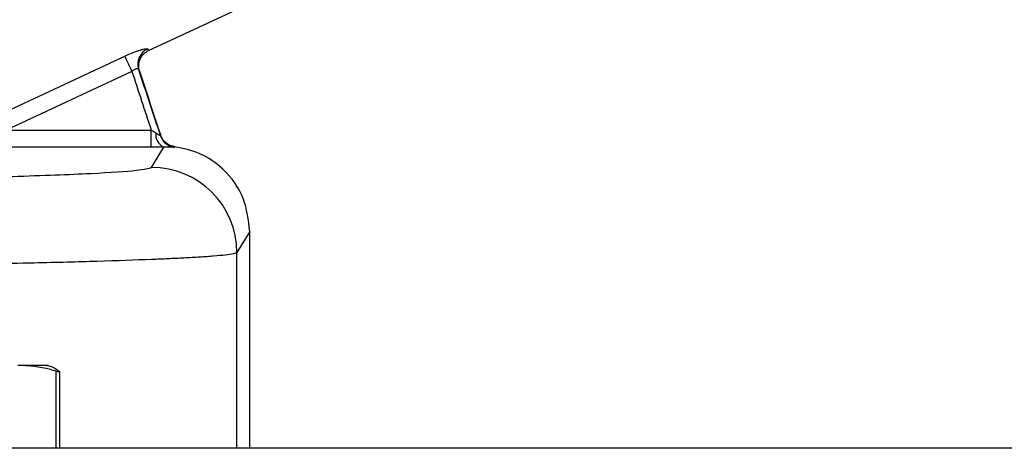
# Model space of a CAD drawing. Units: inches. Extents: x 0.2 to 40.1, y 0.2 to 10.8.
# Drawn here: x 5.2 to 5.3, y 9.3 to 9.3 of the extents above; entities that cross this region are included whole.
import ezdxf

# ---------------------------------------------------------------- set-up
doc = ezdxf.new("R2010")
doc.units = ezdxf.units.IN
doc.header["$MEASUREMENT"] = 0

msp = doc.modelspace()

# ---------------------------------------------------------------- linework, layer by layer
at = {"color": 7, "linetype": 'Continuous', "lineweight": 25}
for p, q in [((5.201060777642202, 9.31376619781569), (5.218942042733563, 9.32210448296444)), ((5.186679640522787, 9.307586891596008), (5.198776548570256, 9.3132278497834)), ((5.199466965787637, 9.311762530333864), (5.187370057740166, 9.306121572146472)), ((5.187370057740166, 9.306121572146472), (5.201324409835293, 9.306121572146472)), ((5.202209263913025, 9.305560404729167), (5.202225138588317, 9.30562328682036)), ((5.201315970557633, 9.304481402042871), (5.187361618462505, 9.304481402042871)), ((5.201351519245418, 9.302536187955658), (5.202521714061136, 9.304486719619424)), ((5.203579153724672, 9.304519822811233), (5.203559969834857, 9.304457924957502)), ((5.210779698534916, 9.29637852052152), (5.209553918765877, 9.294335337437643)), ((5.210779698534916, 9.275522720937806), (5.210779698534916, 9.29637852052152)), ((5.209553918765877, 9.275522720937808), (5.209553918765877, 9.294335337437643)), ((5.188486340914456, 9.283522720937816), (5.191441394452693, 9.283522720937816)), ((5.192179699396247, 9.275522720937808), (5.192179699396248, 9.282931746760637)), ((5.1925344112433, 9.275522720937808), (5.1925344112433, 9.282883572179541)), ((5.814122368835481, 9.275522720937811), (4.47204654890811, 9.275522720937811))]:
    msp.add_line(p, q, dxfattribs=at)
for centre, radius, start, end in [((5.0876202463148, 9.259958821358174), 0.1232611573873701, 24.85201517791096, 25.60496830986154), ((5.201662922011064, 9.31243438327997), 0.001636775548201923, 114.8231479279575, 197.6839693359347), ((5.668469368024378, 9.463068467762703), 0.4928049715709593, 197.8803386349542, 198.570826475952), ((5.668472760396627, 9.463068465071778), 0.4921487958189119, 197.8836179915046, 198.665437289492), ((5.668490813927701, 9.463068464647236), 0.4921307387479762, 197.9041223269, 198.6584201369407), ((5.119773296887298, 9.305721075815066), 0.0815520963578995, 359.1290130604552, 0.2813764790975187), ((5.203086948173738, 9.305703404436168), 0.001341570551757354, 173.0269314498408, 245.0818774166345), ((5.203763382685068, 9.30608578703224), 0.001640521783458167, 198.6782362739538, 262.8774063968788), ((5.201350912792371, 9.294333181721312), 0.008203006256764046, 0.01505709554966485, 89.99576408952964)]:
    msp.add_arc(centre, radius, start, end, dxfattribs=at)
for points, knots in [([(5.198776548570256, 9.3132278497834), (5.199045509195546, 9.313347157002159), (5.199581330202655, 9.313584839800678), (5.2001874896868, 9.31379284297418), (5.200565609541381, 9.313897292770234), (5.200783501330568, 9.313940700329088), (5.200933545868127, 9.313952638117055), (5.200961706150916, 9.31393082828687), (5.200975772869186, 9.313919933767838)], [0, 0, 0, 0, 0.2505529687739568, 0.4991494346735766, 0.6247163669974282, 0.7494568999496355, 0.8748478760245304, 1, 1, 1, 1]), ([(5.200192841023256, 9.311775131692496), (5.200152624245852, 9.31196314198901), (5.200069407911188, 9.31235217186074), (5.200218187490302, 9.312948696126348), (5.200553845015789, 9.313463773920295), (5.200895458773384, 9.313667651024383), (5.201060553861047, 9.31376618074581)], [0, 0, 0, 0, 0.2416398548567791, 0.4999998589629072, 0.7583599451697853, 1, 1, 1, 1]), ([(5.200975772869186, 9.313919933767838), (5.200998441248931, 9.313869528663956), (5.20103892332806, 9.313779513258051), (5.201053944120518, 9.313770254831955), (5.201060553857149, 9.313766180762075)], [0, 0, 0, 0, 0.559960857545701, 1, 1, 1, 1]), ([(5.200103489821948, 9.311937185690745), (5.200095040727517, 9.311951954698163), (5.200078902098259, 9.311980165003678), (5.20001057684262, 9.312006921478673), (5.199909296704428, 9.31200597422025), (5.199785495207561, 9.311967239790274), (5.199680200546553, 9.311916792429681), (5.199570824471568, 9.31184882061118), (5.199501932700406, 9.311791582354221), (5.199466965787637, 9.311762530333864)], [0, 0, 0, 0, 0.144049943146306, 0.2751500348656051, 0.4995541872350558, 0.6225396150734458, 0.7457061301828034, 0.8709298452650157, 1, 1, 1, 1]), ([(5.200192841025516, 9.311775131693226), (5.200183473873118, 9.311782678988376), (5.200166745645922, 9.311796157243302), (5.20012281918449, 9.311894091002884), (5.200103489821946, 9.311937185690745)], [0, 0, 0, 0, 0.5599608547219245, 1, 1, 1, 1]), ([(5.201324409835293, 9.306121572146472), (5.201409510025736, 9.306070882158778), (5.201556294184744, 9.305983450072251), (5.201696416401038, 9.305900946011333), (5.201755300782322, 9.305866274845625)], [0, 0, 0, 0, 0.5797641313394056, 1, 1, 1, 1]), ([(5.201755300782322, 9.305866274845625), (5.201791392753599, 9.3058446445691), (5.201901557386135, 9.305778621811664), (5.202052492955549, 9.30567125178495), (5.202161947194729, 9.305590649032483), (5.202204367488985, 9.305560305862315), (5.202207676869184, 9.305560372684143), (5.202209263913026, 9.305560404729167)], [0, 0, 0, 0, 0.1637552608167536, 0.4998352125215361, 0.7763688107162536, 0.8927555977549967, 1, 1, 1, 1]), ([(5.203579153724672, 9.304519822811233), (5.203459563275898, 9.304542457863997), (5.203196314468382, 9.30459228333676), (5.202809748855048, 9.304800189336364), (5.202440972522834, 9.305140150788075), (5.202298802575687, 9.305458392793572), (5.202225138588317, 9.30562328682036)], [0, 0, 0, 0, 0.1979971670990092, 0.4358418139927758, 0.7076868753066258, 1, 1, 1, 1]), ([(5.202521714061136, 9.304486719619424), (5.202306340972795, 9.304485016153992), (5.20192134075889, 9.304481971044869), (5.201501116870904, 9.304481576066339), (5.201315970557633, 9.304481402042871)], [0, 0, 0, 0, 0.5594103082579613, 1, 1, 1, 1]), ([(5.203559969834857, 9.304457924957502), (5.203546432693864, 9.304456071938974), (5.203519430632111, 9.304452375787717), (5.20330275278597, 9.304466093623617), (5.202983430561824, 9.304484596126294), (5.202674106540996, 9.304486018746953), (5.202521714061136, 9.304486719619424)], [0, 0, 0, 0, 0.2507074786142495, 0.5000774404502589, 0.7537066847089692, 1, 1, 1, 1]), ([(5.210779698534916, 9.29637852052152), (5.210655807377123, 9.297456238906586), (5.21039957971558, 9.299685141005233), (5.208502168509214, 9.302301511059905), (5.206102372754176, 9.30397777573222), (5.204401517400711, 9.304343159658622), (5.203579153724672, 9.304519822811233)], [0, 0, 0, 0, 0.2717708553117863, 0.562067640442121, 0.7882596751521643, 1, 1, 1, 1]), ([(5.097469610794949, 9.300741714099207), (5.103083796066858, 9.300746350608057), (5.114619787654621, 9.300755877676455), (5.131858295436329, 9.300835161815082), (5.148731517162272, 9.300967052782546), (5.164347074872317, 9.301155213363877), (5.177764121427313, 9.301390043962426), (5.188390277051917, 9.301659299836874), (5.19584275577416, 9.301947849870048), (5.200393761003536, 9.302242548396237), (5.201037913229772, 9.302440039336686), (5.201351519245418, 9.302536187955658)], [0, 0, 0, 0, 0.104085878533485, 0.2138749900497553, 0.328116459223173, 0.4451795806467846, 0.5631689097209003, 0.6780359113119963, 0.7900928787026251, 0.8978065536610474, 1, 1, 1, 1]), ([(5.209553918765877, 9.294335337437643), (5.209477229557009, 9.294294232481388), (5.209329365253557, 9.29421497810108), (5.20851932230817, 9.294101380877583), (5.207407644610979, 9.293997295742814), (5.206052486083698, 9.293902767077684), (5.204553634702465, 9.293817791667912), (5.202989560985081, 9.29374233598335), (5.200425041838988, 9.293633897650468), (5.196404204430801, 9.293496198302282), (5.190959801970536, 9.293351640925932), (5.185776736058498, 9.29323700624141), (5.18115557276393, 9.29314752965971), (5.175210140605476, 9.29304617210379), (5.167682717110798, 9.292937865781774), (5.158337761255964, 9.292829087975225), (5.148580637133544, 9.292737879513979), (5.13540190493929, 9.292641905831216), (5.11834955333742, 9.292559273081524), (5.104373722231499, 9.292546975674062), (5.09742741440664, 9.292540863581191)], [0, 0, 0, 0, 0.04374809346510353, 0.08435060764044942, 0.1218072969448164, 0.1561179349857884, 0.1872823146122311, 0.2153002479953236, 0.2401715667599656, 0.3101781678661334, 0.3768466724800905, 0.4194474953214638, 0.4605634297189253, 0.5001944381585381, 0.5673583657369173, 0.6330769878991599, 0.6973503377762759, 0.7601784584385346, 0.8808032067579618, 1, 1, 1, 1]), ([(5.192179699396248, 9.282931746760637), (5.191995530960548, 9.282986138742013), (5.190780996235934, 9.283344837288105), (5.189539543471576, 9.28344107577177), (5.188486340914456, 9.283522720937816)], [0, 0, 0, 0, 0.1516370277169629, 1, 1, 1, 1]), ([(5.191051471022655, 9.283522720937816), (5.191305333530782, 9.283490911214805), (5.191788251270967, 9.283430400193836), (5.19226254857921, 9.283092173044093), (5.192487515009232, 9.282931746760637)], [0, 0, 0, 0, 0.5256847843915305, 1, 1, 1, 1]), ([(5.192179699396248, 9.282931746760637), (5.19226243628257, 9.28290857052959), (5.192428001031558, 9.282862192583234), (5.192540996912583, 9.282856520067753), (5.192539084372084, 9.28288906478404), (5.19249801259519, 9.282923058312818), (5.192487515009232, 9.282931746760637)], [0, 0, 0, 0, 0.3012405183504594, 0.6028122766273459, 0.8984823014064358, 0.9999999999999999, 0.9999999999999999, 0.9999999999999999, 0.9999999999999999])]:
    msp.add_open_spline(points, degree=3, knots=knots, dxfattribs=at)

doc.saveas('drawing.dxf')
